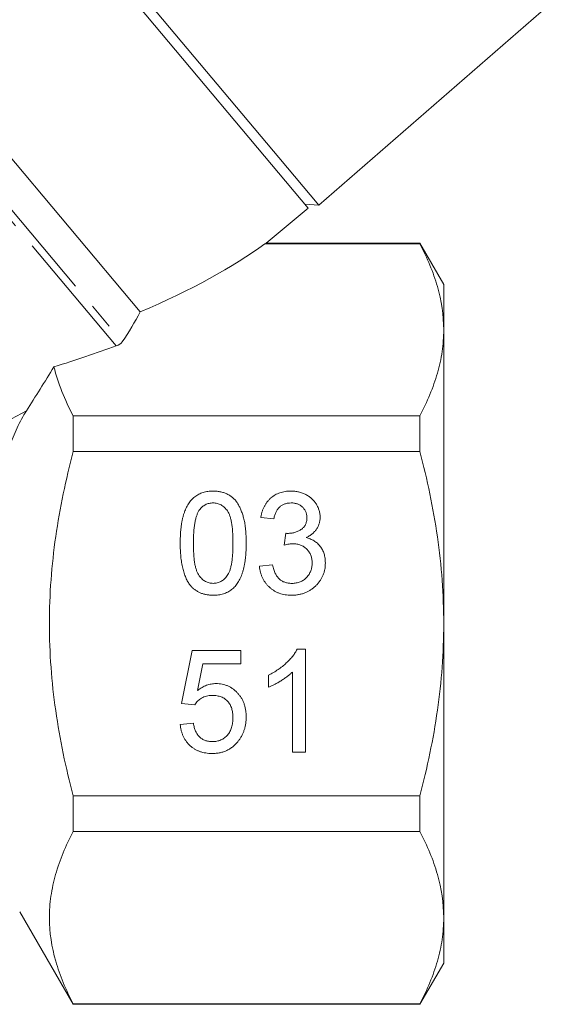
# Model space of a CAD drawing. Units: millimetres. Extents: x -151 to 772, y -52 to 344.
# Drawn here: x -74 to -49, y 197 to 245 of the extents above; entities that cross this region are included whole.
import ezdxf

# ---------------------------------------------------------------- set-up
doc = ezdxf.new("R2010")
doc.units = ezdxf.units.MM
doc.linetypes.add('PHANTOM', pattern=[12.7, 6.35, -1.27, 1.27, -1.27, 1.27, -1.27])

msp = doc.modelspace()

# ---------------------------------------------------------------- linework, layer by layer
at = {"color": 7, "linetype": 'Continuous', "lineweight": 15}
for p, q in [((-61.809, 237.989), (-82.328, 262.442)), ((-60.371, 235.537), (-82.547, 261.966)), ((-68.532, 230.483), (-89.824, 255.859)), ((-59.863, 235.67), (-49.053, 245.068)), ((-59.863, 235.67), (-61.809, 237.989)), ((-62.415, 233.821), (-60.371, 235.537)), ((-60.531, 235.729), (-59.863, 235.67)), ((-62.487, 233.799), (-54.948, 233.799)), ((-54.948, 233.826), (-62.417, 233.826)), ((-53.793, 231.826), (-54.948, 233.826)), ((-54.948, 233.826), (-54.948, 233.799)), ((-53.793, 229.616), (-53.793, 231.826)), ((-53.793, 215.326), (-53.793, 229.616)), ((-71.793, 223.693), (-71.793, 225.433)), ((-54.948, 225.433), (-71.793, 225.433)), ((-54.948, 225.433), (-54.948, 223.693)), ((-71.793, 223.693), (-54.948, 223.693)), ((-62.042, 220.431), (-62.683, 220.495)), ((-61.535, 219.149), (-61.469, 219.726)), ((-62.747, 218.123), (-62.106, 218.187)), ((-53.793, 201.037), (-53.793, 215.326)), ((-66.529, 211.457), (-66.016, 214.021)), ((-66.016, 214.021), (-63.644, 214.021)), ((-63.644, 214.021), (-63.644, 213.38)), ((-60.916, 214.085), (-60.503, 214.085)), ((-60.503, 214.085), (-60.503, 209.085)), ((-65.492, 213.38), (-65.747, 212.085)), ((-63.644, 213.38), (-65.492, 213.38)), ((-62.298, 212.244), (-62.298, 212.835)), ((-61.144, 209.085), (-61.144, 212.981)), ((-65.888, 211.392), (-66.529, 211.457)), ((-66.593, 210.431), (-65.952, 210.495)), ((-60.503, 209.085), (-61.144, 209.085)), ((-54.948, 206.96), (-71.793, 206.96)), ((-71.793, 205.22), (-71.793, 206.96)), ((-54.948, 206.96), (-54.948, 205.22)), ((-71.793, 205.22), (-54.948, 205.22)), ((-74.389, 201.322), (-71.793, 196.826)), ((-53.793, 198.826), (-53.793, 201.037)), ((-54.948, 196.826), (-53.793, 198.826)), ((-71.793, 196.826), (-71.793, 196.854)), ((-54.948, 196.854), (-71.793, 196.854)), ((-71.793, 196.826), (-54.948, 196.826)), ((-54.948, 196.854), (-54.948, 196.826))]:
    msp.add_line(p, q, dxfattribs=at)
at = {"color": 8, "linetype": 'PHANTOM', "lineweight": 0}
for p, q in [((-69.7, 228.831), (-92.448, 255.942)), ((-92.083, 256.057), (-69.408, 229.033))]:
    msp.add_line(p, q, dxfattribs=at)
at = {"color": 7, "linetype": 'Continuous', "lineweight": 15}
for major_axis, start_param, end_param in [((29.313, 4.443), 5.418835, 5.762458), ((32.286, 4.894), 5.179351, 5.29044)]:
    msp.add_ellipse((-88.587, 234.379), major_axis=major_axis, ratio=0.30407, start_param=start_param, end_param=end_param, dxfattribs=at)
for points, knots in [([(-62.487, 233.799), (-62.445, 233.814), (-62.395, 233.831), (-62.415, 233.825), (-62.417, 233.824)], [0, 0, 0, 0, 0.867274, 1, 1, 1, 1]), ([(-54.948, 233.799), (-54.589, 233.111), (-54.298, 232.42), (-53.9, 231.026), (-53.793, 230.324), (-53.793, 229.616)], [0, 0, 0, 0, 0.5, 0.5, 1, 1, 1, 1]), ([(-53.793, 229.616), (-53.793, 229.264), (-53.819, 228.91), (-53.923, 228.205), (-54, 227.854), (-54.3, 226.807), (-54.59, 226.117), (-54.948, 225.433)], [0, 0, 0, 0, 0.25, 0.25, 0.5, 0.5, 1, 1, 1, 1]), ([(-74.067, 225.674), (-74.228, 225.422), (-74.377, 225.145), (-74.655, 224.556), (-74.779, 224.254), (-74.994, 223.64), (-75.086, 223.325), (-75.216, 222.712), (-75.257, 222.407), (-75.257, 222.13)], [0, 0, 0, 0, 0.25, 0.25, 0.5, 0.5, 0.75, 0.75, 1, 1, 1, 1]), ([(-71.793, 206.96), (-72.151, 208.329), (-72.441, 209.709), (-72.84, 212.497), (-72.948, 213.905), (-72.948, 216.043), (-72.921, 216.755), (-72.816, 218.166), (-72.739, 218.866), (-72.439, 220.955), (-72.149, 222.33), (-71.793, 223.693)], [0, 0, 0, 0, 0.25, 0.25, 0.5, 0.5, 0.625, 0.625, 0.75, 0.75, 1, 1, 1, 1]), ([(-53.793, 215.326), (-53.793, 216.03), (-53.819, 216.735), (-53.923, 218.148), (-54.001, 218.858), (-54.303, 220.96), (-54.593, 222.336), (-54.948, 223.693)], [0, 0, 0, 0, 0.25, 0.25, 0.5, 0.5, 1, 1, 1, 1]), ([(-66.593, 219.243), (-66.592, 219.315), (-66.591, 219.454), (-66.583, 219.659), (-66.57, 219.854), (-66.549, 220.038), (-66.525, 220.212), (-66.493, 220.375), (-66.458, 220.529), (-66.416, 220.672), (-66.369, 220.807), (-66.316, 220.933), (-66.256, 221.049), (-66.193, 221.158), (-66.123, 221.256), (-66.05, 221.348), (-65.968, 221.429), (-65.882, 221.503), (-65.79, 221.567), (-65.693, 221.623), (-65.591, 221.672), (-65.481, 221.71), (-65.366, 221.74), (-65.246, 221.762), (-65.12, 221.775), (-65.034, 221.776), (-64.991, 221.777)], [0, 0, 0, 0, 0.063114, 0.123615, 0.180974, 0.235261, 0.287101, 0.336031, 0.382382, 0.426334, 0.468211, 0.50825, 0.546628, 0.58365, 0.618994, 0.653583, 0.687156, 0.720422, 0.75323, 0.78626, 0.819504, 0.853545, 0.888308, 0.923996, 0.96135, 1, 1, 1, 1]), ([(-64.991, 221.777), (-64.926, 221.775), (-64.8, 221.772), (-64.616, 221.741), (-64.442, 221.69), (-64.28, 221.62), (-64.13, 221.531), (-63.997, 221.423), (-63.881, 221.297), (-63.784, 221.152), (-63.698, 220.992), (-63.623, 220.815), (-63.555, 220.622), (-63.506, 220.449), (-63.472, 220.3), (-63.449, 220.177), (-63.43, 220.044), (-63.415, 219.902), (-63.403, 219.751), (-63.394, 219.59), (-63.389, 219.42), (-63.388, 219.303), (-63.388, 219.243)], [0, 0, 0, 0, 0.056724, 0.111437, 0.164368, 0.216435, 0.267641, 0.31736, 0.367473, 0.41821, 0.471404, 0.527966, 0.588061, 0.652134, 0.686345, 0.723264, 0.76261, 0.804739, 0.84943, 0.896711, 0.94689, 1, 1, 1, 1]), ([(-62.683, 220.495), (-62.673, 220.545), (-62.653, 220.642), (-62.613, 220.782), (-62.564, 220.914), (-62.506, 221.037), (-62.44, 221.152), (-62.364, 221.257), (-62.28, 221.355), (-62.187, 221.443), (-62.088, 221.522), (-61.981, 221.59), (-61.869, 221.648), (-61.75, 221.695), (-61.626, 221.733), (-61.496, 221.758), (-61.36, 221.775), (-61.268, 221.776), (-61.22, 221.777)], [0, 0, 0, 0, 0.071036, 0.139343, 0.204958, 0.268332, 0.330129, 0.390664, 0.450861, 0.510587, 0.570374, 0.629455, 0.687994, 0.747581, 0.807839, 0.870034, 0.93381, 1, 1, 1, 1]), ([(-61.22, 221.777), (-61.155, 221.775), (-61.027, 221.771), (-60.839, 221.738), (-60.658, 221.684), (-60.488, 221.608), (-60.33, 221.517), (-60.19, 221.407), (-60.07, 221.28), (-59.973, 221.139), (-59.896, 220.988), (-59.839, 220.832), (-59.805, 220.67), (-59.8, 220.561), (-59.798, 220.506)], [0, 0, 0, 0, 0.092054, 0.181008, 0.26913, 0.357137, 0.443549, 0.526433, 0.607453, 0.688385, 0.767854, 0.845531, 0.922529, 1, 1, 1, 1]), ([(-64.998, 221.2), (-65.031, 221.199), (-65.096, 221.198), (-65.192, 221.181), (-65.282, 221.154), (-65.369, 221.117), (-65.449, 221.067), (-65.527, 221.009), (-65.598, 220.938), (-65.641, 220.885), (-65.663, 220.858)], [0, 0, 0, 0, 0.1276648, 0.2517386, 0.3727533, 0.4921468, 0.6140696, 0.7371973, 0.865607, 1, 1, 1, 1]), ([(-64.029, 219.245), (-64.03, 219.339), (-64.031, 219.52), (-64.044, 219.778), (-64.064, 220.011), (-64.093, 220.22), (-64.13, 220.404), (-64.176, 220.564), (-64.23, 220.699), (-64.294, 220.811), (-64.366, 220.903), (-64.44, 220.983), (-64.52, 221.05), (-64.607, 221.104), (-64.697, 221.148), (-64.793, 221.178), (-64.893, 221.197), (-64.962, 221.199), (-64.998, 221.2)], [0, 0, 0, 0, 0.115629, 0.221541, 0.317048, 0.403151, 0.480181, 0.547649, 0.607036, 0.658652, 0.705723, 0.749804, 0.792587, 0.833874, 0.874768, 0.915223, 0.956881, 1, 1, 1, 1]), ([(-61.2, 221.2), (-61.254, 221.198), (-61.358, 221.194), (-61.506, 221.157), (-61.64, 221.096), (-61.74, 221.025), (-61.811, 220.957), (-61.859, 220.9), (-61.902, 220.837), (-61.94, 220.767), (-61.973, 220.691), (-62.002, 220.61), (-62.025, 220.523), (-62.036, 220.462), (-62.042, 220.431)], [0, 0, 0, 0, 0.127797, 0.246795, 0.362284, 0.477652, 0.536237, 0.59559, 0.656344, 0.719085, 0.784349, 0.852876, 0.924551, 1, 1, 1, 1]), ([(-60.439, 220.485), (-60.44, 220.51), (-60.441, 220.56), (-60.451, 220.633), (-60.468, 220.702), (-60.491, 220.768), (-60.521, 220.83), (-60.559, 220.889), (-60.602, 220.946), (-60.652, 220.998), (-60.706, 221.046), (-60.766, 221.087), (-60.829, 221.123), (-60.896, 221.15), (-60.967, 221.173), (-61.041, 221.188), (-61.119, 221.199), (-61.173, 221.2), (-61.2, 221.2)], [0, 0, 0, 0, 0.065093, 0.127304, 0.188122, 0.247131, 0.306077, 0.365678, 0.426103, 0.487841, 0.550317, 0.611805, 0.672737, 0.734883, 0.79768, 0.862475, 0.929775, 1, 1, 1, 1]), ([(-65.663, 220.858), (-65.686, 220.818), (-65.737, 220.734), (-65.793, 220.587), (-65.843, 220.42), (-65.884, 220.23), (-65.913, 220.016), (-65.937, 219.78), (-65.949, 219.52), (-65.951, 219.339), (-65.952, 219.245)], [0, 0, 0, 0, 0.083888, 0.177154, 0.282514, 0.3994, 0.529491, 0.672802, 0.829536, 1, 1, 1, 1]), ([(-61.377, 219.719), (-61.318, 219.721), (-61.202, 219.725), (-61.034, 219.762), (-60.874, 219.82), (-60.75, 219.889), (-60.659, 219.954), (-60.601, 220.012), (-60.549, 220.074), (-60.51, 220.145), (-60.477, 220.221), (-60.456, 220.304), (-60.441, 220.392), (-60.44, 220.454), (-60.439, 220.485)], [0, 0, 0, 0, 0.129789, 0.254605, 0.378435, 0.50292, 0.565018, 0.624848, 0.683448, 0.742765, 0.802757, 0.86522, 0.930779, 1, 1, 1, 1]), ([(-59.798, 220.506), (-59.8, 220.454), (-59.805, 220.352), (-59.837, 220.202), (-59.893, 220.06), (-59.968, 219.925), (-60.065, 219.801), (-60.184, 219.69), (-60.323, 219.592), (-60.427, 219.541), (-60.48, 219.514)], [0, 0, 0, 0, 0.121951, 0.240787, 0.35855, 0.479066, 0.601519, 0.727551, 0.859932, 1, 1, 1, 1]), ([(-61.469, 219.726), (-61.452, 219.724), (-61.421, 219.721), (-61.39, 219.719), (-61.377, 219.719)], [0, 0, 0, 0, 0.566041, 1, 1, 1, 1]), ([(-66.107, 217.195), (-66.147, 217.252), (-66.229, 217.37), (-66.324, 217.571), (-66.41, 217.792), (-66.477, 218.038), (-66.529, 218.306), (-66.567, 218.598), (-66.588, 218.913), (-66.591, 219.131), (-66.593, 219.243)], [0, 0, 0, 0, 0.097421, 0.200886, 0.311172, 0.429798, 0.55774, 0.694715, 0.84213, 1, 1, 1, 1]), ([(-65.952, 219.245), (-65.951, 219.149), (-65.95, 218.965), (-65.937, 218.702), (-65.916, 218.465), (-65.887, 218.253), (-65.848, 218.068), (-65.8, 217.909), (-65.746, 217.774), (-65.679, 217.665), (-65.606, 217.576), (-65.53, 217.5), (-65.45, 217.435), (-65.367, 217.381), (-65.278, 217.34), (-65.186, 217.311), (-65.089, 217.294), (-65.024, 217.291), (-64.991, 217.29)], [0, 0, 0, 0, 0.118406, 0.226654, 0.324092, 0.411705, 0.489026, 0.556909, 0.616233, 0.667349, 0.713512, 0.757697, 0.799493, 0.839976, 0.879886, 0.919149, 0.959227, 1, 1, 1, 1]), ([(-64.991, 217.29), (-64.957, 217.291), (-64.892, 217.294), (-64.795, 217.31), (-64.703, 217.342), (-64.615, 217.382), (-64.531, 217.435), (-64.451, 217.5), (-64.375, 217.577), (-64.302, 217.666), (-64.235, 217.776), (-64.18, 217.91), (-64.133, 218.07), (-64.094, 218.255), (-64.065, 218.466), (-64.044, 218.702), (-64.031, 218.965), (-64.03, 219.149), (-64.029, 219.245)], [0, 0, 0, 0, 0.040782, 0.08087, 0.120268, 0.160187, 0.20046, 0.242265, 0.286459, 0.332952, 0.384431, 0.443389, 0.511681, 0.58902, 0.676245, 0.773705, 0.881568, 1, 1, 1, 1]), ([(-63.388, 219.243), (-63.389, 219.172), (-63.39, 219.033), (-63.398, 218.83), (-63.412, 218.637), (-63.43, 218.454), (-63.457, 218.28), (-63.486, 218.117), (-63.522, 217.963), (-63.564, 217.82), (-63.612, 217.686), (-63.663, 217.56), (-63.721, 217.443), (-63.786, 217.335), (-63.855, 217.236), (-63.929, 217.144), (-64.009, 217.062), (-64.096, 216.989), (-64.187, 216.923), (-64.285, 216.866), (-64.389, 216.82), (-64.497, 216.78), (-64.613, 216.751), (-64.733, 216.728), (-64.86, 216.715), (-64.946, 216.714), (-64.991, 216.713)], [0, 0, 0, 0, 0.0628739, 0.1228366, 0.1796566, 0.23396, 0.285595, 0.3345131, 0.3809048, 0.4248946, 0.466529, 0.5064883, 0.5450316, 0.5818312, 0.6174483, 0.6520669, 0.6858797, 0.7191746, 0.7521816, 0.7852402, 0.8186564, 0.8525477, 0.8876263, 0.9236351, 0.9610218, 1, 1, 1, 1]), ([(-60.48, 219.514), (-60.444, 219.505), (-60.374, 219.488), (-60.273, 219.451), (-60.178, 219.408), (-60.088, 219.359), (-60.005, 219.301), (-59.927, 219.238), (-59.856, 219.167), (-59.791, 219.089), (-59.732, 219.007), (-59.682, 218.918), (-59.639, 218.824), (-59.602, 218.726), (-59.575, 218.622), (-59.556, 218.512), (-59.544, 218.399), (-59.543, 218.321), (-59.542, 218.282)], [0, 0, 0, 0, 0.065828, 0.128938, 0.190858, 0.251186, 0.310974, 0.37005, 0.429672, 0.489507, 0.549975, 0.610075, 0.670915, 0.732909, 0.796711, 0.861825, 0.929892, 1, 1, 1, 1]), ([(-61.12, 219.217), (-61.15, 219.216), (-61.212, 219.215), (-61.311, 219.2), (-61.42, 219.18), (-61.495, 219.159), (-61.535, 219.149)], [0, 0, 0, 0, 0.209403, 0.444401, 0.708272, 1, 1, 1, 1]), ([(-60.183, 218.287), (-60.184, 218.32), (-60.185, 218.384), (-60.197, 218.479), (-60.218, 218.57), (-60.247, 218.655), (-60.285, 218.737), (-60.33, 218.815), (-60.385, 218.887), (-60.446, 218.954), (-60.514, 219.017), (-60.587, 219.07), (-60.665, 219.115), (-60.747, 219.152), (-60.834, 219.182), (-60.925, 219.203), (-61.022, 219.215), (-61.087, 219.216), (-61.12, 219.217)], [0, 0, 0, 0, 0.067051, 0.13118, 0.193722, 0.254499, 0.314763, 0.375117, 0.436023, 0.498297, 0.560571, 0.621619, 0.681973, 0.742853, 0.804272, 0.867473, 0.932273, 1, 1, 1, 1]), ([(-59.542, 218.282), (-59.543, 218.228), (-59.545, 218.122), (-59.568, 217.966), (-59.605, 217.818), (-59.657, 217.675), (-59.722, 217.537), (-59.804, 217.407), (-59.899, 217.283), (-60.008, 217.167), (-60.127, 217.06), (-60.256, 216.967), (-60.393, 216.889), (-60.538, 216.825), (-60.69, 216.774), (-60.85, 216.738), (-61.018, 216.717), (-61.133, 216.714), (-61.191, 216.713)], [0, 0, 0, 0, 0.063503, 0.124805, 0.18492, 0.244376, 0.303775, 0.364133, 0.425376, 0.488388, 0.551743, 0.61386, 0.67564, 0.737737, 0.800417, 0.864658, 0.930985, 1, 1, 1, 1]), ([(-61.168, 217.29), (-61.132, 217.29), (-61.061, 217.291), (-60.957, 217.307), (-60.858, 217.328), (-60.766, 217.36), (-60.679, 217.4), (-60.597, 217.45), (-60.521, 217.508), (-60.451, 217.575), (-60.388, 217.649), (-60.333, 217.727), (-60.287, 217.81), (-60.248, 217.897), (-60.219, 217.988), (-60.198, 218.084), (-60.185, 218.184), (-60.183, 218.252), (-60.183, 218.287)], [0, 0, 0, 0, 0.069461, 0.135658, 0.19962, 0.261651, 0.322053, 0.38234, 0.443223, 0.50493, 0.56682, 0.6276, 0.687476, 0.747351, 0.808174, 0.870133, 0.933721, 1, 1, 1, 1]), ([(-61.191, 216.713), (-61.244, 216.714), (-61.347, 216.716), (-61.499, 216.736), (-61.643, 216.765), (-61.781, 216.809), (-61.912, 216.863), (-62.036, 216.933), (-62.153, 217.012), (-62.263, 217.104), (-62.363, 217.206), (-62.453, 217.315), (-62.53, 217.432), (-62.598, 217.556), (-62.653, 217.688), (-62.696, 217.827), (-62.729, 217.972), (-62.741, 218.072), (-62.747, 218.123)], [0, 0, 0, 0, 0.067794, 0.133464, 0.196934, 0.258481, 0.319787, 0.380431, 0.44099, 0.502867, 0.564806, 0.625526, 0.685604, 0.746041, 0.807347, 0.869717, 0.93379, 1, 1, 1, 1]), ([(-62.106, 218.187), (-62.097, 218.149), (-62.081, 218.074), (-62.049, 217.968), (-62.015, 217.868), (-61.974, 217.779), (-61.933, 217.696), (-61.885, 217.623), (-61.834, 217.557), (-61.779, 217.5), (-61.719, 217.45), (-61.655, 217.407), (-61.585, 217.37), (-61.511, 217.342), (-61.432, 217.319), (-61.349, 217.301), (-61.26, 217.291), (-61.199, 217.29), (-61.168, 217.29)], [0, 0, 0, 0, 0.082566, 0.15976, 0.233155, 0.301356, 0.365752, 0.426437, 0.484185, 0.539549, 0.593156, 0.647048, 0.701446, 0.757, 0.81384, 0.873058, 0.934963, 1, 1, 1, 1]), ([(-64.991, 216.713), (-65.048, 216.715), (-65.161, 216.718), (-65.326, 216.74), (-65.48, 216.778), (-65.626, 216.83), (-65.761, 216.899), (-65.887, 216.983), (-66.005, 217.08), (-66.073, 217.156), (-66.107, 217.195)], [0, 0, 0, 0, 0.137903, 0.268873, 0.395178, 0.517089, 0.636743, 0.756222, 0.876628, 1, 1, 1, 1]), ([(-54.948, 206.96), (-54.591, 208.327), (-54.297, 209.724), (-53.899, 212.517), (-53.793, 213.919), (-53.793, 215.326)], [0, 0, 0, 0, 0.5, 0.5, 1, 1, 1, 1]), ([(-62.298, 212.835), (-62.218, 212.876), (-62.06, 212.957), (-61.837, 213.098), (-61.629, 213.25), (-61.439, 213.414), (-61.269, 213.582), (-61.125, 213.751), (-61.005, 213.915), (-60.945, 214.03), (-60.916, 214.085)], [0, 0, 0, 0, 0.142657, 0.281169, 0.416977, 0.550852, 0.678364, 0.795032, 0.901998, 1, 1, 1, 1]), ([(-61.144, 212.981), (-61.181, 212.945), (-61.258, 212.871), (-61.388, 212.767), (-61.532, 212.661), (-61.69, 212.559), (-61.851, 212.463), (-62.007, 212.376), (-62.154, 212.303), (-62.252, 212.263), (-62.298, 212.244)], [0, 0, 0, 0, 0.11167, 0.232094, 0.362743, 0.502558, 0.641525, 0.771098, 0.890162, 1, 1, 1, 1]), ([(-65.747, 212.085), (-65.711, 212.111), (-65.642, 212.163), (-65.534, 212.232), (-65.424, 212.289), (-65.313, 212.336), (-65.2, 212.373), (-65.087, 212.398), (-64.971, 212.416), (-64.894, 212.417), (-64.855, 212.418)], [0, 0, 0, 0, 0.136729, 0.268515, 0.395529, 0.52, 0.640496, 0.761236, 0.880107, 1, 1, 1, 1]), ([(-64.855, 212.418), (-64.805, 212.417), (-64.705, 212.414), (-64.559, 212.393), (-64.419, 212.356), (-64.284, 212.308), (-64.156, 212.243), (-64.035, 212.164), (-63.919, 212.071), (-63.81, 211.966), (-63.712, 211.849), (-63.624, 211.724), (-63.552, 211.589), (-63.491, 211.447), (-63.446, 211.296), (-63.411, 211.138), (-63.392, 210.971), (-63.389, 210.858), (-63.388, 210.8)], [0, 0, 0, 0, 0.061997, 0.122088, 0.181375, 0.239508, 0.297836, 0.35688, 0.417282, 0.47964, 0.5425, 0.604962, 0.666991, 0.730216, 0.794173, 0.860458, 0.928578, 1, 1, 1, 1]), ([(-65.033, 211.841), (-65.082, 211.84), (-65.178, 211.837), (-65.315, 211.813), (-65.44, 211.775), (-65.552, 211.719), (-65.651, 211.651), (-65.741, 211.575), (-65.821, 211.489), (-65.866, 211.425), (-65.888, 211.392)], [0, 0, 0, 0, 0.14786, 0.283561, 0.412369, 0.534236, 0.652692, 0.768663, 0.883652, 1, 1, 1, 1]), ([(-64.029, 210.761), (-64.03, 210.802), (-64.031, 210.882), (-64.043, 210.997), (-64.064, 211.106), (-64.09, 211.209), (-64.126, 211.305), (-64.169, 211.394), (-64.222, 211.476), (-64.281, 211.553), (-64.348, 211.621), (-64.424, 211.679), (-64.507, 211.73), (-64.597, 211.771), (-64.695, 211.802), (-64.801, 211.826), (-64.914, 211.838), (-64.992, 211.84), (-65.033, 211.841)], [0, 0, 0, 0, 0.072866, 0.141887, 0.207453, 0.270438, 0.331641, 0.390108, 0.448069, 0.505503, 0.562488, 0.619084, 0.676416, 0.735452, 0.796241, 0.860406, 0.928305, 1, 1, 1, 1]), ([(-65.036, 209.598), (-64.997, 209.599), (-64.923, 209.6), (-64.815, 209.616), (-64.712, 209.641), (-64.616, 209.676), (-64.526, 209.72), (-64.443, 209.776), (-64.365, 209.84), (-64.296, 209.916), (-64.233, 209.998), (-64.178, 210.088), (-64.132, 210.185), (-64.094, 210.287), (-64.065, 210.397), (-64.044, 210.513), (-64.031, 210.635), (-64.03, 210.719), (-64.029, 210.761)], [0, 0, 0, 0, 0.065801, 0.128677, 0.188676, 0.247598, 0.304849, 0.361786, 0.419523, 0.478682, 0.53877, 0.598799, 0.660184, 0.722952, 0.787993, 0.855404, 0.926153, 1, 1, 1, 1]), ([(-63.388, 210.8), (-63.389, 210.744), (-63.391, 210.635), (-63.41, 210.473), (-63.44, 210.317), (-63.48, 210.167), (-63.535, 210.023), (-63.602, 209.885), (-63.678, 209.752), (-63.74, 209.669), (-63.771, 209.628)], [0, 0, 0, 0, 0.132462, 0.26165, 0.387547, 0.510782, 0.632675, 0.75466, 0.876523, 1, 1, 1, 1]), ([(-65.04, 209.021), (-65.093, 209.022), (-65.199, 209.024), (-65.353, 209.042), (-65.499, 209.072), (-65.638, 209.115), (-65.77, 209.168), (-65.894, 209.236), (-66.011, 209.314), (-66.119, 209.404), (-66.217, 209.505), (-66.305, 209.614), (-66.382, 209.731), (-66.447, 209.856), (-66.502, 209.988), (-66.543, 210.129), (-66.576, 210.277), (-66.587, 210.379), (-66.593, 210.431)], [0, 0, 0, 0, 0.069298, 0.135561, 0.199671, 0.261716, 0.322662, 0.382907, 0.443032, 0.503501, 0.563724, 0.62398, 0.683629, 0.743848, 0.805192, 0.867649, 0.932778, 1, 1, 1, 1]), ([(-65.952, 210.495), (-65.946, 210.459), (-65.933, 210.389), (-65.91, 210.287), (-65.879, 210.193), (-65.845, 210.104), (-65.804, 210.024), (-65.76, 209.949), (-65.708, 209.883), (-65.653, 209.822), (-65.593, 209.769), (-65.527, 209.724), (-65.456, 209.684), (-65.381, 209.652), (-65.301, 209.628), (-65.217, 209.61), (-65.128, 209.6), (-65.067, 209.599), (-65.036, 209.598)], [0, 0, 0, 0, 0.077361, 0.15048, 0.219977, 0.286681, 0.349678, 0.41068, 0.469427, 0.526756, 0.583142, 0.638824, 0.695263, 0.752696, 0.810849, 0.871356, 0.934436, 1, 1, 1, 1]), ([(-63.771, 209.628), (-63.81, 209.579), (-63.887, 209.484), (-64.021, 209.36), (-64.165, 209.255), (-64.319, 209.17), (-64.484, 209.101), (-64.66, 209.056), (-64.847, 209.025), (-64.974, 209.022), (-65.04, 209.021)], [0, 0, 0, 0, 0.127893, 0.251579, 0.372793, 0.492778, 0.61359, 0.737809, 0.86618, 1, 1, 1, 1]), ([(-71.793, 196.854), (-72.151, 197.539), (-72.441, 198.229), (-72.839, 199.618), (-72.946, 200.317), (-72.948, 201.376), (-72.923, 201.731), (-72.82, 202.439), (-72.743, 202.791), (-72.443, 203.841), (-72.152, 204.533), (-71.793, 205.22)], [0, 0, 0, 0, 0.25, 0.25, 0.5, 0.5, 0.625, 0.625, 0.75, 0.75, 1, 1, 1, 1]), ([(-54.948, 205.22), (-54.589, 204.532), (-54.298, 203.841), (-53.9, 202.447), (-53.793, 201.745), (-53.793, 201.037)], [0, 0, 0, 0, 0.5, 0.5, 1, 1, 1, 1]), ([(-53.793, 201.037), (-53.793, 200.685), (-53.819, 200.331), (-53.923, 199.626), (-54, 199.275), (-54.3, 198.229), (-54.59, 197.538), (-54.948, 196.854)], [0, 0, 0, 0, 0.25, 0.25, 0.5, 0.5, 1, 1, 1, 1])]:
    msp.add_open_spline(points, degree=3, knots=knots, dxfattribs=at)
for points in [[(-69.408, 229.033), (-69.091, 229.513), (-68.797, 229.996), (-68.532, 230.483)], [(-69.408, 229.033), (-69.461, 228.952), (-69.561, 228.881), (-69.7, 228.831)], [(-74.067, 225.674), (-73.619, 226.378), (-73.171, 227.093), (-72.724, 227.816)], [(-71.793, 225.433), (-72.205, 226.221), (-72.527, 227.015), (-72.724, 227.816)]]:
    msp.add_open_spline(points, degree=3, dxfattribs=at)
at = {"color": 8, "linetype": 'PHANTOM', "lineweight": 0}
msp.add_open_spline([(-81.768, 221.286), (-80.491, 222.081), (-79.206, 222.837), (-76.634, 224.295), (-75.348, 224.995), (-74.067, 225.674)], degree=3, knots=[0, 0, 0, 0, 0.5, 0.5, 1, 1, 1, 1], dxfattribs=at)

doc.saveas('drawing.dxf')
